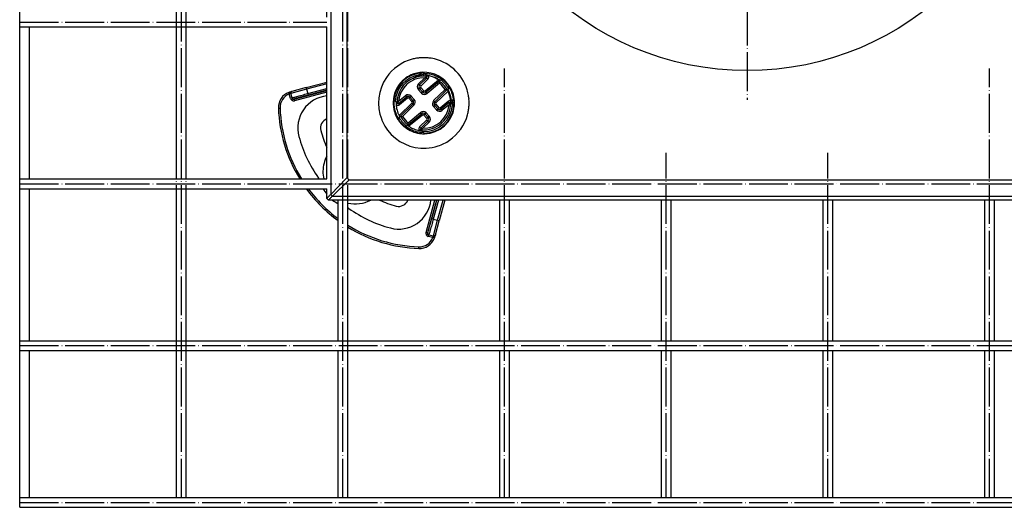
# Model space of a CAD drawing. Units: millimetres. Extents: x -640 to 190, y -167 to 922.
# Drawn here: x -455 to -150, y -82 to 69 of the extents above; entities that cross this region are included whole.
import ezdxf

# ---------------------------------------------------------------- set-up
doc = ezdxf.new("R2010")
doc.units = ezdxf.units.MM
doc.linetypes.add('DOT_CENTER', pattern=[14, 12, -1, 0, -1])
doc.layers.add('1', color=7, linetype='Continuous')

# ---------------------------------------------------------------- blocks, each defined once
blk = doc.blocks.new('Karosseriescheibe_A_5-3__53', base_point=(-361.21, 11.79))
at = {"color": 7, "linetype": 'Continuous'}
for start, end in [(165, 193.2194), (151.4835, 165), (256.7806, 298.5165)]:
    blk.add_arc((-351.21, 21.79), 10, start, end, dxfattribs=at)
blk = doc.blocks.new('Schraubenset__54', base_point=(-361.21, 11.79))
blk.add_blockref('Karosseriescheibe_A_5-3__53', (-361.21, 11.79))
blk = doc.blocks.new('315058558__55', base_point=(-374.48, -1.48))
at = {"color": 7, "linetype": 'Continuous'}
for p, q in [((-360, 48.94), (-366.27, 47.26)), ((-366.27, 47.26), (-371.13, 45.95)), ((-325.74, 6.73), (-324.06, 13)), ((-327.04, 1.9), (-325.74, 6.73))]:
    blk.add_line(p, q, dxfattribs=at)
for centre, radius, start, end in [((-369.98, 41.61), 4.5, 111.2685, 181.9971), ((-358.98, 35.24), 10, 95.8672, 195), ((-330, 43), 44.5, 181.9971, 211.8765), ((-358.98, 35.24), 3, 109.9221, 195), ((-330, 43), 33, 195, 204.62), ((-330, 43), 40, 195, 215.4532), ((-365.84, 17.48), 4, 30.3593, 35.4532), ((-330, 43), 44.5, 216.5487, 233.4513), ((-351.21, 21.79), 11.25, 208.0302, 218.6433), ((-351.21, 21.79), 11.25, 231.3567, 241.9698), ((-330, 43), 33, 245.38, 255), ((-337.76, 14.02), 10, 255, 354.1328), ((-337.76, 14.02), 3, 255, 340.0779), ((-355.52, 7.16), 4, 54.5468, 59.6407), ((-330, 43), 40, 234.5468, 255), ((-330, 43), 44.5, 238.1235, 268.0029), ((-331.39, 3.02), 4.5, 268.0029, 338.7315)]:
    blk.add_arc(centre, radius, start, end, dxfattribs=at)
blk = doc.blocks.new('301028557__56', base_point=(-374.98, -1.98))
at = {"color": 7, "linetype": 'Continuous'}
for p, q in [((-366.4, 47.74), (-360, 49.46)), ((-360, 48.94), (-366.27, 47.26)), ((-371.79, 46.27), (-371.61, 45.8)), ((-371.38, 45.89), (-371.61, 45.8)), ((-371.23, 44.38), (-371.61, 45.8)), ((-371.13, 45.95), (-371.38, 45.89)), ((-371.27, 46.44), (-370.78, 46.57)), ((-366.27, 47.26), (-371.13, 45.95)), ((-370.72, 44.56), (-371.13, 45.95)), ((-366.4, 47.74), (-370.78, 46.57)), ((-370.13, 44.16), (-360, 46.88)), ((-360, 46.36), (-370, 43.68)), ((-366.4, 47.74), (-366.27, 47.26)), ((-366.27, 47.26), (-365.91, 45.93)), ((-365.91, 45.93), (-360, 47.51)), ((-365.91, 45.93), (-365.78, 45.44)), ((-360, 46.99), (-365.78, 45.44)), ((-370.72, 44.56), (-371.23, 44.38)), ((-370.51, 44.21), (-370.76, 43.78)), ((-370.39, 44.16), (-370.51, 44.21)), ((-370.13, 44.16), (-370.39, 44.16)), ((-370.08, 44.22), (-370.13, 44.16)), ((-370.13, 44.16), (-370, 43.68)), ((-374.97, 41.43), (-374.47, 41.45)), ((-329.32, 3), (-326.64, 13)), ((-326.12, 13), (-328.84, 2.87)), ((-327.56, 7.22), (-326.01, 13)), ((-325.49, 13), (-327.07, 7.09)), ((-325.74, 6.73), (-324.06, 13)), ((-323.54, 13), (-325.26, 6.6)), ((-327.07, 7.09), (-327.56, 7.22)), ((-327.07, 7.09), (-325.74, 6.73)), ((-327.04, 1.9), (-325.74, 6.73)), ((-326.42, 2.26), (-325.26, 6.6)), ((-325.26, 6.6), (-325.74, 6.73)), ((-329.32, 3), (-328.84, 2.87)), ((-328.79, 2.49), (-329.22, 2.24)), ((-328.84, 2.87), (-328.79, 2.9)), ((-328.62, 1.77), (-328.49, 2.25)), ((-327.2, 1.39), (-328.62, 1.77)), ((-328.49, 2.25), (-327.04, 1.9)), ((-327.2, 1.39), (-327.11, 1.62)), ((-326.73, 1.21), (-327.2, 1.39)), ((-327.11, 1.62), (-327.04, 1.9)), ((-326.42, 2.26), (-326.56, 1.73)), ((-331.57, -1.97), (-331.55, -1.47))]:
    blk.add_line(p, q, dxfattribs=at)
for centre, radius, start, end in [((-330, 43), 14, 99.4204, 105), ((-330, 43), 14, 94.4884, 99.4204), ((-330, 43), 14, 90, 94.4884), ((-330, 43), 14, 85.5116, 90), ((-330, 43), 14, 80.5796, 85.5116), ((-330, 43), 14, 16.7882, 80.5796), ((-330, 43), 13.99, 145.5648, 201.2772), ((-369.98, 41.61), 5, 111.2685, 181.9971), ((-369.98, 41.61), 4.5, 111.2685, 181.9971), ((-369.98, 41.61), 5, 105, 111.2685), ((-370.65, 46.08), 0.5, 105, 195), ((-370.26, 44.64), 1, 194.9959, 240.0004), ((-370.26, 44.64), 1, 240.0004, 285.0047), ((-370.27, 44.65), 0.462, 190.7472, 293.9292), ((-370.24, 44.61), 0.482, 185.8681, 235.5586), ((-358.98, 35.24), 10, 95.8672, 195), ((-329.94, 42.56), 14.02, 6.6548, 11.2419), ((-316.49, 44.29), 0.489, 336.4814, 347.2904), ((-330, 43), 14, 355.5116, 1.2968), ((-330, 43), 45, 181.9971, 211.4814), ((-330, 43), 44.5, 181.9971, 211.8765), ((-330, 43), 14, 345, 350.5796), ((-330, 43), 14, 350.5796, 355.5116), ((-330, 43), 13.99, 216.8342, 273.1658), ((-330, 43), 40, 195, 215.4532), ((-330, 43), 13.99, 288.3572, 304.4352), ((-365.84, 17.48), 4, 30.3593, 35.4532), ((-330, 43), 45, 216.0782, 233.9218), ((-330, 43), 44.5, 216.5487, 233.4513), ((-351.21, 21.79), 11.25, 208.0302, 218.6433), ((-351.21, 21.79), 11.25, 231.3567, 241.9698), ((-337.76, 14.02), 10, 255, 354.1328), ((-355.52, 7.16), 4, 54.5468, 59.6407), ((-330, 43), 40, 234.5468, 255), ((-330, 43), 44.5, 238.1235, 268.0029), ((-330, 43), 45, 238.5186, 268.0029), ((-331.39, 3.02), 5, 268.0029, 338.7315), ((-331.39, 3.02), 4.5, 268.0029, 338.7315), ((-328.36, 2.74), 1, 164.993, 210.0033), ((-328.36, 2.74), 1, 209.9982, 255.0069), ((-328.36, 2.74), 0.5, 164.9755, 209.9962), ((-328.34, 2.71), 0.48, 157.6622, 252.9208), ((-328.36, 2.74), 0.5, 210.0054, 255.0229), ((-326.91, 2.39), 0.5, 255, 345), ((-331.39, 3.02), 5, 338.7315, 345)]:
    blk.add_arc(centre, radius, start, end, dxfattribs=at)
for points, knots in [([(-371.27, 46.44), (-371.32, 46.38), (-371.46, 46.22), (-371.41, 46.02), (-371.38, 45.89)], [0, 0, 0, 0, 0.227229, 0.5879693, 0.5879693, 0.5879693, 0.5879693]), ([(-370.72, 44.56), (-370.69, 44.57), (-370.57, 44.62), (-370.31, 44.7), (-369.86, 44.84), (-369.24, 45.01), (-368.5, 45.22), (-367.66, 45.45), (-366.79, 45.69), (-366.2, 45.85), (-365.91, 45.93)], [0, 0, 0, 0, 0.094539, 0.376969, 0.846816, 1.496182, 2.290787, 3.178171, 4.099489, 5.00083, 5.00083, 5.00083, 5.00083]), ([(-365.78, 45.44), (-366.04, 45.37), (-366.57, 45.23), (-367.36, 45.02), (-368.11, 44.81), (-368.78, 44.62), (-369.33, 44.46), (-369.7, 44.35), (-369.91, 44.28), (-370.01, 44.25), (-370.06, 44.23), (-370.08, 44.22), (-370.08, 44.22)], [0, 0, 0, 0, 0.811207, 1.640395, 2.439047, 3.154204, 3.738658, 4.161564, 4.308252, 4.412355, 4.461025, 4.467978, 4.467978, 4.467978, 4.467978]), ([(-328.84, 2.87), (-328.82, 2.88), (-328.78, 2.9), (-328.76, 2.98), (-328.72, 3.08), (-328.65, 3.3), (-328.54, 3.67), (-328.38, 4.22), (-328.19, 4.89), (-327.98, 5.64), (-327.77, 6.43), (-327.63, 6.96), (-327.56, 7.22)], [0, 0, 0, 0, 0.059514, 0.138675, 0.242778, 0.389466, 0.812372, 1.396826, 2.111983, 2.910635, 3.739823, 4.55103, 4.55103, 4.55103, 4.55103]), ([(-327.07, 7.09), (-327.15, 6.8), (-327.31, 6.21), (-327.55, 5.34), (-327.78, 4.5), (-327.99, 3.76), (-328.16, 3.14), (-328.31, 2.7), (-328.37, 2.4), (-328.46, 2.29), (-328.49, 2.25)], [0, 0, 0, 0, 0.901341, 1.822659, 2.710043, 3.504648, 4.154013, 4.623861, 4.907107, 5.04484, 5.04484, 5.04484, 5.04484]), ([(-326.56, 1.73), (-326.62, 1.68), (-326.78, 1.54), (-326.98, 1.59), (-327.11, 1.62)], [0, 0, 0, 0, 0.227229, 0.5879693, 0.5879693, 0.5879693, 0.5879693])]:
    blk.add_open_spline(points, degree=3, knots=knots, dxfattribs=at)
blk = doc.blocks.new('388888558__57', base_point=(-374.98, -1.98))
for name, p in [('301028557__56', (-374.98, -1.98)), ('315058558__55', (-374.48, -1.48))]:
    blk.add_blockref(name, p)
blk = doc.blocks.new('309058639_1__58', base_point=(-338.38, 33.83))
at = {"color": 7, "linetype": 'Continuous'}
for points, knots in [([(-329.92, 52.17), (-329.67, 52.17), (-329.18, 52.15), (-328.45, 52.05), (-327.74, 51.9), (-327.04, 51.69), (-326.36, 51.43), (-325.7, 51.11), (-325.06, 50.74), (-324.66, 50.46), (-324.46, 50.31)], [0, 0, 0, 0, 0.735822, 1.46902, 2.197124, 2.923631, 3.655441, 4.39065, 5.126914, 5.861868, 5.861868, 5.861868, 5.861868]), ([(-324.94, 49.92), (-325.33, 50.17), (-325.97, 50.6), (-327.09, 51.08), (-328.17, 51.41), (-328.98, 51.5), (-329.35, 51.55)], [0, 0, 0, 0, 1.386565, 2.317222, 3.633279, 4.760942, 4.760942, 4.760942, 4.760942]), ([(-321.49, 44.01), (-321.51, 44.16), (-321.55, 44.47), (-321.7, 45.2), (-322, 46.18), (-322.39, 46.93), (-322.59, 47.31)], [0, 0, 0, 0, 0.462506, 0.947266, 2.227586, 3.503378, 3.503378, 3.503378, 3.503378]), ([(-322.15, 47.74), (-322.06, 47.6), (-321.9, 47.31), (-321.67, 46.86), (-321.48, 46.4), (-321.3, 45.94), (-321.16, 45.46), (-321.04, 44.98), (-320.94, 44.49), (-320.9, 44.16), (-320.88, 44)], [0, 0, 0, 0, 0.501322, 1.002168, 1.501796, 1.999472, 2.494401, 2.988466, 3.485254, 3.984256, 3.984256, 3.984256, 3.984256]), ([(-338.23, 38.94), (-338.25, 38.98), (-338.29, 39.06), (-338.35, 39.14), (-338.38, 39.17)], [0, 0, 0, 0, 0.1412053, 0.2784958, 0.2784958, 0.2784958, 0.2784958]), ([(-337.85, 38.26), (-337.87, 38.28), (-337.9, 38.34), (-337.95, 38.42), (-338, 38.51), (-338.05, 38.59), (-338.09, 38.68), (-338.14, 38.77), (-338.18, 38.85), (-338.21, 38.91), (-338.23, 38.94)], [0, 0, 0, 0, 0.0978407, 0.1956862, 0.293531, 0.3913695, 0.4891961, 0.5870053, 0.6847916, 0.7825493, 0.7825493, 0.7825493, 0.7825493]), ([(-337.65, 39.14), (-337.62, 39.07), (-337.54, 38.92), (-337.46, 38.77), (-337.41, 38.69)], [0, 0, 0, 0, 0.2332661, 0.5141267, 0.5141267, 0.5141267, 0.5141267]), ([(-330.08, 33.83), (-330.33, 33.83), (-330.82, 33.85), (-331.55, 33.95), (-332.26, 34.1), (-332.96, 34.31), (-333.64, 34.57), (-334.3, 34.89), (-334.94, 35.26), (-335.34, 35.54), (-335.54, 35.69)], [0, 0, 0, 0, 0.735822, 1.46902, 2.197124, 2.923631, 3.655441, 4.39065, 5.126914, 5.861868, 5.861868, 5.861868, 5.861868]), ([(-335.06, 36.08), (-334.8, 35.9), (-334.17, 35.47), (-332.95, 34.9), (-331.83, 34.6), (-331.02, 34.49), (-330.77, 34.46), (-330.65, 34.45)], [0, 0, 0, 0, 0.941047, 2.304989, 4.014094, 4.393907, 4.760221, 4.760221, 4.760221, 4.760221])]:
    blk.add_open_spline(points, degree=3, knots=knots, dxfattribs=at)
blk = doc.blocks.new('309058639__59', base_point=(-339.18, 33.83))
at = {"color": 7, "linetype": 'Continuous'}
for centre, radius, start, end in [((-320.49, 44.12), 1, 186.7438, 270.7451), ((-316.49, 44.29), 0.489, 336.4814, 347.2904)]:
    blk.add_arc(centre, radius, start, end, dxfattribs=at)
for points, knots in [([(-329.92, 52.17), (-329.67, 52.17), (-329.18, 52.15), (-328.45, 52.05), (-327.74, 51.9), (-327.04, 51.69), (-326.36, 51.43), (-325.7, 51.11), (-325.06, 50.74), (-324.66, 50.46), (-324.46, 50.31)], [0, 0, 0, 0, 0.735822, 1.46902, 2.197124, 2.923631, 3.655441, 4.39065, 5.126914, 5.861868, 5.861868, 5.861868, 5.861868]), ([(-324.94, 49.92), (-325.33, 50.17), (-325.97, 50.6), (-327.09, 51.08), (-328.17, 51.41), (-328.98, 51.5), (-329.35, 51.55)], [0, 0, 0, 0, 1.386565, 2.317222, 3.633279, 4.760942, 4.760942, 4.760942, 4.760942]), ([(-321.49, 44.01), (-321.51, 44.16), (-321.55, 44.47), (-321.7, 45.2), (-322, 46.18), (-322.39, 46.93), (-322.59, 47.31)], [0, 0, 0, 0, 0.462506, 0.947266, 2.227586, 3.503378, 3.503378, 3.503378, 3.503378]), ([(-322.15, 47.74), (-322.06, 47.6), (-321.9, 47.31), (-321.67, 46.86), (-321.48, 46.4), (-321.3, 45.94), (-321.16, 45.46), (-321.04, 44.98), (-320.94, 44.49), (-320.9, 44.16), (-320.88, 44)], [0, 0, 0, 0, 0.501322, 1.002168, 1.501796, 1.999472, 2.494401, 2.988466, 3.485254, 3.984256, 3.984256, 3.984256, 3.984256]), ([(-338.38, 39.17), (-338.45, 39.36), (-338.58, 39.74), (-338.78, 40.31), (-338.93, 40.89), (-339.05, 41.48), (-339.13, 42.08), (-339.17, 42.68), (-339.18, 43.28), (-339.15, 43.68), (-339.13, 43.88)], [0, 0, 0, 0, 0.599174, 1.200205, 1.803127, 2.407191, 3.011089, 3.613518, 4.213182, 4.808939, 4.808939, 4.808939, 4.808939]), ([(-338.57, 43.25), (-338.56, 42.75), (-338.53, 41.61), (-338.19, 40.37), (-337.84, 39.52), (-337.72, 39.27), (-337.65, 39.14)], [0, 0, 0, 0, 1.484655, 3.413973, 3.827705, 4.245173, 4.245173, 4.245173, 4.245173]), ([(-321.49, 44.01), (-321.47, 44), (-321.42, 43.99), (-321.3, 43.99), (-321.11, 43.99), (-320.96, 44), (-320.88, 44)], [0, 0, 0, 0, 0.0425526, 0.1617729, 0.3728504, 0.6086582, 0.6086582, 0.6086582, 0.6086582]), ([(-320.88, 44), (-320.83, 44), (-320.72, 44.01), (-320.61, 44.02), (-320.56, 44.02)], [0, 0, 0, 0, 0.1658775, 0.326645, 0.326645, 0.326645, 0.326645]), ([(-320.88, 44), (-320.85, 43.86), (-320.79, 43.6), (-320.6, 43.41), (-320.51, 43.31)], [0, 0, 0, 0, 0.4113032, 0.797084, 0.797084, 0.797084, 0.797084]), ([(-338.23, 38.94), (-338.25, 38.98), (-338.29, 39.06), (-338.35, 39.14), (-338.38, 39.17)], [0, 0, 0, 0, 0.1412053, 0.2784958, 0.2784958, 0.2784958, 0.2784958]), ([(-337.85, 38.26), (-337.87, 38.28), (-337.9, 38.34), (-337.95, 38.42), (-338, 38.51), (-338.05, 38.59), (-338.09, 38.68), (-338.14, 38.77), (-338.18, 38.85), (-338.21, 38.91), (-338.23, 38.94)], [0, 0, 0, 0, 0.0978407, 0.1956862, 0.293531, 0.3913695, 0.4891961, 0.5870053, 0.6847916, 0.7825493, 0.7825493, 0.7825493, 0.7825493]), ([(-337.65, 39.14), (-337.62, 39.07), (-337.54, 38.92), (-337.46, 38.77), (-337.41, 38.69)], [0, 0, 0, 0, 0.2332661, 0.5141267, 0.5141267, 0.5141267, 0.5141267]), ([(-330.08, 33.83), (-330.33, 33.83), (-330.82, 33.85), (-331.55, 33.95), (-332.26, 34.1), (-332.96, 34.31), (-333.64, 34.57), (-334.3, 34.89), (-334.94, 35.26), (-335.34, 35.54), (-335.54, 35.69)], [0, 0, 0, 0, 0.735822, 1.46902, 2.197124, 2.923631, 3.655441, 4.39065, 5.126914, 5.861868, 5.861868, 5.861868, 5.861868]), ([(-335.06, 36.08), (-334.8, 35.9), (-334.17, 35.47), (-332.95, 34.9), (-331.83, 34.6), (-331.02, 34.49), (-330.77, 34.46), (-330.65, 34.45)], [0, 0, 0, 0, 0.941047, 2.304989, 4.014094, 4.393907, 4.760221, 4.760221, 4.760221, 4.760221])]:
    blk.add_open_spline(points, degree=3, knots=knots, dxfattribs=at)
blk = doc.blocks.new('515051985__60', base_point=(-339.5, 33.5))
at = {"color": 7, "linetype": 'Continuous'}
for centre, radius, start, end in [((-330, 43), 9.5, 92.0619, 114.2517), ((-330, 43), 9.5, 31.6087, 92.0619), ((-329.99, 43.02), 9.51, 129.3924, 172.8829), ((-329.99, 42.97), 9.51, 0.9558, 31.8147), ((-330, 43), 9.5, 172.7403, 211.6087), ((-330, 43), 9.5, 352.7403, 360), ((-329.9, 44.43), 9.51, 351.3783, 352.1368), ((-330, 43), 9.5, 271.2597, 352.7403), ((-330, 43), 9.5, 211.6087, 232.3913), ((-330, 43), 9.5, 261.8421, 269.2289)]:
    blk.add_arc(centre, radius, start, end, dxfattribs=at)
blk = doc.blocks.new('309018556__61', base_point=(-339.5, 33.5))
at = {"color": 7, "linetype": 'Continuous'}
for p, q in [((-333.38, 50.6), (-330.34, 52.49)), ((-329.81, 52.06), (-330.21, 52.5)), ((-329.81, 52.06), (-329.63, 51.87)), ((-329.63, 51.87), (-329.1, 51.26)), ((-331.64, 48.92), (-329.72, 50.81)), ((-331.64, 48.92), (-331.29, 48.57)), ((-331.29, 48.57), (-329.04, 50.77)), ((-328.69, 50.42), (-330.94, 48.21)), ((-329.6, 46.72), (-325.46, 50.13)), ((-325.15, 49.75), (-329.28, 46.34)), ((-329.04, 50.77), (-328.69, 50.42)), ((-329.03, 51.19), (-328.71, 51.47)), ((-325.13, 49.11), (-328.97, 45.95)), ((-324.71, 50.11), (-325.15, 49.75)), ((-324.33, 50.42), (-324.71, 50.11)), ((-324.2, 50.53), (-324.33, 50.42)), ((-331.7, 47.12), (-331.32, 47.46)), ((-330.76, 46.08), (-331.7, 47.12)), ((-331.32, 47.46), (-330.95, 47.79)), ((-330.39, 46.42), (-331.32, 47.46)), ((-331.29, 48.57), (-330.94, 48.21)), ((-330.95, 47.79), (-330.02, 46.75)), ((-330.76, 46.08), (-330.39, 46.42)), ((-330.39, 46.42), (-330.02, 46.75)), ((-329.28, 46.34), (-329.6, 46.72)), ((-328.97, 45.95), (-329.28, 46.34)), ((-326.96, 43.72), (-323.41, 47.2)), ((-326.61, 43.36), (-322.78, 47.12)), ((-322.52, 46.68), (-326.26, 43.01)), ((-322.78, 47.12), (-322.37, 47.52)), ((-322.78, 47.12), (-322.73, 47.03)), ((-322.73, 47.03), (-322.52, 46.68)), ((-322.37, 47.52), (-322.03, 47.86)), ((-322.03, 47.86), (-321.91, 47.98)), ((-339.42, 44.2), (-339.28, 44.04)), ((-339.28, 44.04), (-338.85, 43.56)), ((-338.85, 43.56), (-338.31, 42.97)), ((-338.27, 42.92), (-338.56, 42.61)), ((-337.83, 42.86), (-335.4, 44.86)), ((-337.83, 42.86), (-337.51, 42.47)), ((-337.79, 43.54), (-335.72, 45.25)), ((-337.65, 39.14), (-333.74, 42.99)), ((-335.08, 44.48), (-337.51, 42.47)), ((-335.4, 44.86), (-335.72, 45.25)), ((-335.4, 44.86), (-335.08, 44.48)), ((-334.3, 44.78), (-334.67, 44.45)), ((-333.73, 43.41), (-334.67, 44.45)), ((-334.3, 44.78), (-333.93, 45.12)), ((-334.3, 44.78), (-333.36, 43.74)), ((-333.93, 45.12), (-332.99, 44.08)), ((-333.39, 42.64), (-333.74, 42.99)), ((-333.36, 43.74), (-333.73, 43.41)), ((-333.36, 43.74), (-332.99, 44.08)), ((-326.96, 43.72), (-326.61, 43.36)), ((-326.61, 43.36), (-326.26, 43.01)), ((-324.92, 41.52), (-322.49, 43.53)), ((-322.17, 43.14), (-324.6, 41.14)), ((-322.17, 43.14), (-322.49, 43.53)), ((-321.75, 43.11), (-321.66, 43.19)), ((-321.71, 43.66), (-321.66, 43.19)), ((-321.43, 42.75), (-321.69, 43.03)), ((-321.66, 43.19), (-321.43, 42.75)), ((-321.15, 42.44), (-321.43, 42.75)), ((-333.39, 42.64), (-337.22, 38.88)), ((-333.04, 42.28), (-336.59, 38.8)), ((-334.87, 36.89), (-331.03, 40.05)), ((-334.85, 36.25), (-330.72, 39.66)), ((-333.39, 42.64), (-333.04, 42.28)), ((-330.72, 39.66), (-331.03, 40.05)), ((-330.72, 39.66), (-330.4, 39.28)), ((-329.61, 39.58), (-329.24, 39.92)), ((-329.24, 39.92), (-328.3, 38.88)), ((-327.01, 41.92), (-326.64, 42.26)), ((-326.07, 40.88), (-327.01, 41.92)), ((-326.64, 42.26), (-326.27, 42.59)), ((-325.7, 41.22), (-326.64, 42.26)), ((-326.27, 42.59), (-325.33, 41.55)), ((-326.07, 40.88), (-325.7, 41.22)), ((-325.7, 41.22), (-325.33, 41.55)), ((-324.6, 41.14), (-324.92, 41.52)), ((-324.28, 40.75), (-324.6, 41.14)), ((-322.21, 42.46), (-324.28, 40.75)), ((-320.72, 41.96), (-321.15, 42.44)), ((-320.58, 41.8), (-320.72, 41.96)), ((-337.97, 38.14), (-338.09, 38.02)), ((-337.63, 38.48), (-337.97, 38.14)), ((-337.22, 38.88), (-337.63, 38.48)), ((-330.4, 39.28), (-334.63, 35.79)), ((-331.31, 35.58), (-329.06, 37.79)), ((-328.71, 37.43), (-330.96, 35.23)), ((-328.36, 37.08), (-330.28, 35.19)), ((-329.61, 39.58), (-329.98, 39.25)), ((-329.05, 38.21), (-329.98, 39.25)), ((-329.61, 39.58), (-328.68, 38.54)), ((-328.71, 37.43), (-329.06, 37.79)), ((-328.68, 38.54), (-329.05, 38.21)), ((-328.71, 37.43), (-328.36, 37.08)), ((-328.68, 38.54), (-328.3, 38.88)), ((-335.8, 35.47), (-335.67, 35.58)), ((-335.67, 35.58), (-335.29, 35.89)), ((-335.29, 35.89), (-334.85, 36.25)), ((-330.96, 35.23), (-331.31, 35.58)), ((-330.97, 34.81), (-331.29, 34.53)), ((-330.37, 34.14), (-330.9, 34.74)), ((-329.93, 33.66), (-330.37, 34.14)), ((-329.79, 33.5), (-329.93, 33.66))]:
    blk.add_line(p, q, dxfattribs=at)
for centre, radius, start, end in [((-330, 43), 9.34, 93.8318, 173.5971), ((-330, 43), 9.5, 92.0619, 114.2517), ((-326.58, 37.93), 14.38, 104.2721, 118.2265), ((-330, 43), 9.5, 31.6087, 92.0619), ((-329.89, 42.29), 9.58, 88.4521, 91.4073), ((-329.99, 43.02), 9.51, 129.3924, 172.8829), ((-330, 43), 8.87, 100.2445, 176.3704), ((-330, 43.01), 8.32, 114.029, 180.2741), ((-330, 43), 7.81, 87.964, 176.036), ((-330.02, 43), 8.32, 90.4477, 113.8765), ((-330.73, 47.99), 1.3, 134.5, 222), ((-330, 43), 8.31, 83.7627, 90.5634), ((-329.25, 50.99), 0.3, 314.5, 42), ((-329.25, 50.99), 0.8, 314.5, 35.9047), ((-331.24, 41.71), 10.21, 55.5438, 67.3727), ((-330, 43), 8.31, 29.7271, 54.2729), ((-330, 43), 7.81, 32.5355, 51.4645), ((-330, 43), 8.87, 30.6693, 53.3307), ((-330, 43), 9.34, 31.3824, 52.6176), ((-330.73, 47.99), 0.8, 134.5, 222), ((-330.73, 47.99), 0.3, 134.5, 222), ((-329.79, 46.95), 1.3, 222, 309.5), ((-329.79, 46.95), 0.8, 222, 309.5), ((-329.79, 46.95), 0.3, 222, 309.5), ((-330.38, 42.95), 8.7, 7.6107, 25.3587), ((-329.99, 42.97), 9.51, 0.9558, 31.8147), ((-330, 43), 9.5, 172.7403, 211.6087), ((-338.02, 43.08), 0.294, 214.7205, 311.0391), ((-334.89, 44.25), 1.3, 42, 129.5), ((-334.89, 44.25), 0.8, 42, 129.5), ((-334.89, 44.25), 0.3, 42, 129.5), ((-333.95, 43.21), 0.3, 314.5, 42), ((-333.95, 43.21), 0.8, 314.5, 42), ((-333.95, 43.21), 1.3, 314.5, 42), ((-330, 43), 8.31, 263.7627, 0.2373), ((-326.05, 42.79), 1.3, 134.5, 222), ((-326.05, 42.79), 0.8, 134.5, 222), ((-326.05, 42.79), 0.3, 134.5, 222), ((-321.98, 42.92), 0.791, 70.4132, 129.8639), ((-321.98, 42.92), 0.293, 40.6559, 130.8441), ((-330, 43), 8.31, 5.9887, 7.6196), ((-330.39, 42.96), 8.7, 4.6394, 5.9887), ((-330, 43), 9.5, 352.7403, 360), ((-329.9, 44.43), 9.51, 351.3783, 352.1368), ((-338.02, 43.08), 0.792, 227.6203, 309.9743), ((-330.21, 39.05), 1.3, 42, 129.5), ((-330.21, 39.05), 0.8, 42, 129.5), ((-330, 43), 8.87, 267.6296, 356.3704), ((-330, 43), 7.81, 267.964, 356.036), ((-330, 43), 9.34, 270.4029, 353.5971), ((-330, 43), 9.5, 271.2597, 352.7403), ((-325.11, 41.75), 1.3, 222, 309.5), ((-325.11, 41.75), 0.8, 222, 309.5), ((-325.11, 41.75), 0.3, 222, 309.5), ((-330, 43), 9.5, 211.6087, 232.3913), ((-330, 43), 9.34, 211.3824, 232.6176), ((-330, 43), 8.87, 210.6693, 233.3307), ((-330, 43), 8.31, 209.7271, 234.2729), ((-330, 43), 7.81, 212.5355, 231.4645), ((-330.21, 39.05), 0.3, 42, 129.5), ((-329.27, 38.01), 0.3, 314.5, 42), ((-329.27, 38.01), 0.8, 314.5, 42), ((-329.27, 38.01), 1.3, 314.5, 42), ((-330.75, 35.01), 0.8, 134.5, 215.8981), ((-330, 43), 9.5, 261.8421, 269.2289), ((-330.75, 35.01), 0.3, 134.5, 222)]:
    blk.add_arc(centre, radius, start, end, dxfattribs=at)
for points, knots in [([(-329.81, 52.06), (-329.84, 52.04), (-329.9, 52.01), (-329.97, 51.96), (-330.05, 51.91), (-330.1, 51.88), (-330.13, 51.87)], [0, 0, 0, 0, 0.1100638, 0.183835, 0.2759154, 0.3682253, 0.3682253, 0.3682253, 0.3682253]), ([(-330.13, 51.87), (-330.12, 51.81), (-330.12, 51.7), (-330.11, 51.52), (-330.09, 51.39), (-330.08, 51.32), (-330.08, 51.31)], [0, 0, 0, 0, 0.1746493, 0.3367307, 0.5294275, 0.5569556, 0.5569556, 0.5569556, 0.5569556]), ([(-329.72, 50.81), (-329.64, 50.84), (-329.49, 50.9), (-329.33, 50.96), (-329.25, 50.99)], [0, 0, 0, 0, 0.2556615, 0.5029909, 0.5029909, 0.5029909, 0.5029909]), ([(-329.25, 50.99), (-329.21, 51), (-329.14, 51.04), (-329.07, 51.12), (-329.04, 51.17), (-329.03, 51.19), (-329.03, 51.19)], [0, 0, 0, 0, 0.1236639, 0.2558386, 0.2997358, 0.3060068, 0.3060068, 0.3060068, 0.3060068]), ([(-329.04, 50.77), (-329.05, 50.78), (-329.06, 50.8), (-329.1, 50.83), (-329.17, 50.9), (-329.22, 50.95), (-329.25, 50.99)], [0, 0, 0, 0, 0.009879, 0.0790319, 0.1536086, 0.3000289, 0.3000289, 0.3000289, 0.3000289]), ([(-329.1, 51.26), (-329.12, 51.3), (-329.16, 51.38), (-329.12, 51.46), (-329.1, 51.5)], [0, 0, 0, 0, 0.1207371, 0.2511344, 0.2511344, 0.2511344, 0.2511344]), ([(-325.46, 50.13), (-325.42, 50.1), (-325.34, 50.03), (-325.25, 49.91), (-325.19, 49.81), (-325.16, 49.76), (-325.15, 49.75)], [0, 0, 0, 0, 0.1703671, 0.3210012, 0.4454241, 0.5027676, 0.5027676, 0.5027676, 0.5027676]), ([(-325.13, 49.11), (-325.13, 49.18), (-325.14, 49.33), (-325.14, 49.5), (-325.14, 49.64), (-325.15, 49.71), (-325.15, 49.75)], [0, 0, 0, 0, 0.2209534, 0.4228854, 0.5300328, 0.6371803, 0.6371803, 0.6371803, 0.6371803]), ([(-323.41, 47.2), (-323.34, 47.19), (-323.2, 47.18), (-323.03, 47.15), (-322.89, 47.14), (-322.82, 47.13), (-322.78, 47.12)], [0, 0, 0, 0, 0.2209534, 0.4228854, 0.5300328, 0.6371803, 0.6371803, 0.6371803, 0.6371803]), ([(-338.31, 42.97), (-338.3, 42.95), (-338.26, 42.91), (-338.18, 42.94), (-338.08, 42.98), (-338.04, 43.05), (-338.02, 43.08)], [0, 0, 0, 0, 0.0642983, 0.136859, 0.2511004, 0.3655443, 0.3655443, 0.3655443, 0.3655443]), ([(-338.02, 43.08), (-337.98, 43.16), (-337.91, 43.31), (-337.83, 43.46), (-337.79, 43.54)], [0, 0, 0, 0, 0.2536584, 0.5112433, 0.5112433, 0.5112433, 0.5112433]), ([(-338.02, 43.08), (-338, 43.05), (-337.96, 43.01), (-337.9, 42.94), (-337.86, 42.9), (-337.83, 42.86), (-337.83, 42.86)], [0, 0, 0, 0, 0.1128395, 0.1605099, 0.2748174, 0.2911471, 0.2911471, 0.2911471, 0.2911471]), ([(-322.21, 42.46), (-322.17, 42.54), (-322.09, 42.69), (-322.02, 42.84), (-321.98, 42.92)], [0, 0, 0, 0, 0.2566893, 0.5112431, 0.5112431, 0.5112431, 0.5112431]), ([(-321.98, 42.92), (-322, 42.95), (-322.04, 42.99), (-322.1, 43.06), (-322.14, 43.1), (-322.17, 43.14), (-322.17, 43.14)], [0, 0, 0, 0, 0.1128395, 0.1605099, 0.2748174, 0.2911471, 0.2911471, 0.2911471, 0.2911471]), ([(-321.69, 43.03), (-321.71, 43.06), (-321.74, 43.11), (-321.84, 43.07), (-321.92, 43.02), (-321.96, 42.95), (-321.98, 42.92)], [0, 0, 0, 0, 0.0899143, 0.157878, 0.2696019, 0.3844121, 0.3844121, 0.3844121, 0.3844121]), ([(-321.15, 42.44), (-321.15, 42.52), (-321.14, 42.67), (-321.13, 42.9), (-321.13, 43.13), (-321.14, 43.28), (-321.14, 43.36)], [0, 0, 0, 0, 0.2297505, 0.4602419, 0.6913997, 0.9231477, 0.9231477, 0.9231477, 0.9231477]), ([(-320.72, 41.96), (-320.71, 42.06), (-320.69, 42.25), (-320.67, 42.55), (-320.66, 42.84), (-320.66, 43.04), (-320.66, 43.14)], [0, 0, 0, 0, 0.293654, 0.588661, 0.884883, 1.182176, 1.182176, 1.182176, 1.182176]), ([(-320.72, 41.96), (-320.71, 42.06), (-320.69, 42.25), (-320.67, 42.55), (-320.66, 42.84), (-320.66, 43.04), (-320.66, 43.14)], [0, 0, 0, 0, 0.293654, 0.588661, 0.884883, 1.182176, 1.182176, 1.182176, 1.182176]), ([(-337.22, 38.88), (-337.18, 38.87), (-337.11, 38.86), (-336.97, 38.85), (-336.8, 38.82), (-336.66, 38.81), (-336.59, 38.8)], [0, 0, 0, 0, 0.1071474, 0.2142948, 0.4162256, 0.6371803, 0.6371803, 0.6371803, 0.6371803]), ([(-334.85, 36.25), (-334.85, 36.29), (-334.86, 36.36), (-334.86, 36.5), (-334.86, 36.67), (-334.87, 36.82), (-334.87, 36.89)], [0, 0, 0, 0, 0.1071474, 0.2142948, 0.4162256, 0.6371803, 0.6371803, 0.6371803, 0.6371803]), ([(-330.75, 35.01), (-330.79, 35), (-330.86, 34.96), (-330.93, 34.88), (-330.96, 34.83), (-330.97, 34.81), (-330.97, 34.81)], [0, 0, 0, 0, 0.1236639, 0.2558386, 0.2997358, 0.3060068, 0.3060068, 0.3060068, 0.3060068]), ([(-330.96, 35.23), (-330.95, 35.22), (-330.94, 35.2), (-330.9, 35.17), (-330.83, 35.1), (-330.78, 35.05), (-330.75, 35.01)], [0, 0, 0, 0, 0.009879, 0.0790319, 0.1536086, 0.3000289, 0.3000289, 0.3000289, 0.3000289]), ([(-330.75, 35.01), (-330.67, 35.04), (-330.51, 35.1), (-330.36, 35.16), (-330.28, 35.19)], [0, 0, 0, 0, 0.2464338, 0.5029909, 0.5029909, 0.5029909, 0.5029909])]:
    blk.add_open_spline(points, degree=3, knots=knots, dxfattribs=at)
for points in [[(-329.03, 51.19), (-329.04, 51.2), (-329.06, 51.23), (-329.09, 51.25), (-329.1, 51.26)], [(-330.97, 34.81), (-330.96, 34.8), (-330.94, 34.77), (-330.91, 34.75), (-330.9, 34.74)]]:
    blk.add_open_spline(points, degree=3, dxfattribs=at)
blk = doc.blocks.new('Niveauregulierung-Set__62', base_point=(-374.98, -1.98))
for name, p in [('388888558__57', (-374.98, -1.98)), ('515051985__60', (-339.5, 33.5)), ('309018556__61', (-339.5, 33.5)), ('309058639__59', (-339.18, 33.83)), ('309058639_1__58', (-338.38, 33.83)), ('Schraubenset__54', (-361.21, 11.79))]:
    blk.add_blockref(name, p)
blk = doc.blocks.new('Nirogitter__63', base_point=(-455, -82))
at = {"color": 7, "linetype": 'Continuous'}
for p, q in [((-455, 68), (-455, 69.5)), ((-455, 66.5), (-455, 68)), ((-455, 66.5), (-360, 66.5)), ((-455, 19.5), (-455, 66.5)), ((-452, 19.5), (-452, 66.5)), ((-406.5, 19.5), (-406.5, 66.5)), ((-403.5, 19.5), (-403.5, 66.5)), ((-455, 19.5), (-360, 19.5)), ((-455, 18), (-455, 19.5)), ((-455, 16.5), (-455, 18)), ((-455, 16.5), (-360, 16.5)), ((-455, -30.5), (-455, 16.5)), ((-452, -30.5), (-452, 16.5)), ((-406.5, -30.5), (-406.5, 16.5)), ((-403.5, -30.5), (-403.5, 16.5)), ((-356.5, -30.5), (-356.5, 13)), ((-353.5, -30.5), (-353.5, 13)), ((-306.5, -30.5), (-306.5, 13)), ((-303.5, -30.5), (-303.5, 13)), ((-256.5, -30.5), (-256.5, 13)), ((-253.5, -30.5), (-253.5, 13)), ((-206.5, -30.5), (-206.5, 13)), ((-203.5, -30.5), (-203.5, 13)), ((-156.5, -30.5), (-156.5, 13)), ((-153.5, -30.5), (-153.5, 13)), ((-455, -30.5), (-5, -30.5)), ((-455, -32), (-455, -30.5)), ((-455, -33.5), (-455, -32)), ((-455, -33.5), (-5, -33.5)), ((-455, -79), (-455, -33.5)), ((-452, -79), (-452, -33.5)), ((-406.5, -79), (-406.5, -33.5)), ((-403.5, -79), (-403.5, -33.5)), ((-356.5, -79), (-356.5, -33.5)), ((-353.5, -79), (-353.5, -33.5)), ((-306.5, -79), (-306.5, -33.5)), ((-303.5, -79), (-303.5, -33.5)), ((-256.5, -79), (-256.5, -33.5)), ((-253.5, -79), (-253.5, -33.5)), ((-206.5, -79), (-206.5, -33.5)), ((-203.5, -79), (-203.5, -33.5)), ((-156.5, -79), (-156.5, -33.5)), ((-153.5, -79), (-153.5, -33.5)), ((-455, -79), (-5, -79)), ((-455, -80.5), (-455, -79)), ((-455, -82), (-455, -80.5)), ((-455, -82), (-5, -82))]:
    blk.add_line(p, q, dxfattribs=at)
at = {"layer": '1', "color": 2, "linetype": 'DOT_CENTER'}
for p, q in [((-455, -79), (-455, 368)), ((-406.5, -79), (-406.5, 365)), ((-355, -79), (-355, 365)), ((-353.5, -79), (-353.5, 365)), ((-405, -79), (-405, 316.5)), ((-403.5, -79), (-403.5, 316.5)), ((-455, 68), (-360, 68)), ((-305, -79), (-305, 53.64)), ((-305, -79), (-305, 53.64)), ((-155, -79), (-155, 53.64)), ((-155, -79), (-155, 53.64)), ((-255, -79), (-255, 27.59)), ((-255, -79), (-255, 27.59)), ((-205, -79), (-205, 27.59)), ((-205, -79), (-205, 27.59)), ((-455, 18), (-5, 18)), ((-455, -32), (-5, -32)), ((-455, -80.5), (-5, -80.5)), ((-455, -80.5), (-5, -80.5)), ((-455, -80.5), (-5, -80.5))]:
    blk.add_line(p, q, dxfattribs=at)
blk = doc.blocks.new('Polymerbeton__64', base_point=(-360, 13))
at = {"color": 7, "linetype": 'Continuous'}
for p, q in [((-360, 272.5), (-359.5, 273)), ((-360, 269.5), (-360, 272.5)), ((-359.5, 273), (-100.5, 273)), ((-358.78, 271.28), (-358.28, 271.78)), ((-358.78, 271.28), (-353.8, 266.09)), ((-358.78, 271.28), (-358.78, 14.72)), ((-101.72, 271.78), (-358.28, 271.78)), ((-358.28, 271.78), (-353.09, 266.8)), ((-106.91, 266.8), (-101.72, 271.78)), ((-106.2, 266.09), (-101.22, 271.28)), ((-101.72, 271.78), (-101.22, 271.28)), ((-101.22, 14.72), (-101.22, 271.28)), ((-100.5, 273), (-100, 272.5)), ((-100, 269.5), (-100, 272.5)), ((-360, 219.5), (-360, 266.5)), ((-353.8, 266.09), (-353.8, 19.91)), ((-106.91, 266.8), (-353.09, 266.8)), ((-106.2, 19.91), (-106.2, 266.09)), ((-100, 219.5), (-100, 266.5)), ((-360, 169.5), (-360, 216.5)), ((-100, 169.5), (-100, 216.5)), ((-360, 119.5), (-360, 166.5)), ((-100, 119.5), (-100, 166.5)), ((-360, 69.5), (-360, 116.5)), ((-100, 69.5), (-100, 116.5)), ((-360, 19.5), (-360, 66.5)), ((-100, 19.5), (-100, 66.5)), ((-353.8, 19.91), (-358.78, 14.72)), ((-353.09, 19.2), (-358.28, 14.22)), ((-353.09, 19.2), (-106.91, 19.2)), ((-106.91, 19.2), (-101.72, 14.22)), ((-106.2, 19.91), (-101.22, 14.72)), ((-360, 13.51), (-360, 16.5)), ((-100, 13.5), (-100, 16.5)), ((-359.49, 13), (-360, 13.51)), ((-100.51, 13), (-359.49, 13)), ((-358.28, 14.22), (-358.78, 14.72)), ((-358.28, 14.22), (-101.72, 14.22)), ((-101.22, 14.72), (-101.72, 14.22)), ((-100, 13.5), (-100.51, 13))]:
    blk.add_line(p, q, dxfattribs=at)
for centre, radius in [((-330, 243), 14), ((-230, 143), 90), ((-230, 143), 55.35), ((-130, 43), 14)]:
    blk.add_circle(centre, radius, dxfattribs=at)
for centre, radius, start, end in [((-130, 243), 13.99, 108.3572, 124.4352), ((-130, 243), 13.99, 93.1658, 108.3572), ((-130, 243), 13.99, 90, 93.1658), ((-130, 243), 13.99, 36.8342, 90), ((-130.01, 242.99), 14, 124.3877, 164.9525), ((-129.98, 242.96), 14, 25.1555, 37.0033), ((-130, 243), 13.99, 325.5648, 21.2772), ((-130.05, 243.12), 14, 20.735, 24.4444), ((-130, 243), 14, 175.5116, 181.2968), ((-130, 243), 14, 170.5796, 175.5116), ((-130, 243), 14, 165, 170.5796), ((-130, 243), 14, 181.2968, 184.4884), ((-143.51, 241.71), 0.489, 156.4814, 167.2904), ((-130.06, 243.44), 14.02, 186.6548, 191.2419), ((-130, 243), 14, 189.4204, 196.7882), ((-130, 243), 14, 196.7882, 260.5796), ((-130.01, 242.99), 14, 285.0475, 325.6123), ((-130, 243), 14, 260.5796, 265.5116), ((-130, 243), 14, 265.5116, 274.4884), ((-130, 243), 14, 274.4884, 279.4204), ((-130, 243), 14, 279.4204, 285), ((-329.99, 43.01), 14, 105.0475, 145.6123), ((-330, 43), 14, 99.4204, 105), ((-330, 43), 14, 94.4884, 99.4204), ((-330, 43), 14, 90, 94.4884), ((-330, 43), 14, 85.5116, 90), ((-330, 43), 14, 80.5796, 85.5116), ((-330, 43), 14, 16.7882, 80.5796), ((-330, 43), 13.99, 145.5648, 201.2772), ((-330, 43), 14, 9.4204, 16.7882), ((-329.94, 42.56), 14.02, 6.6548, 11.2419), ((-316.49, 44.29), 0.489, 336.4814, 347.2904), ((-330, 43), 14, 1.2968, 4.4884), ((-330, 43), 14, 355.5116, 1.2968), ((-330, 43), 14, 345, 350.5796), ((-330, 43), 14, 350.5796, 355.5116), ((-329.95, 42.88), 14, 200.735, 204.4444), ((-330.02, 43.04), 14, 205.1555, 217.0033), ((-329.99, 43.01), 14, 304.3877, 344.9525), ((-330, 43), 13.99, 216.8342, 273.1658), ((-330, 43), 13.99, 288.3572, 304.4352), ((-330, 43), 13.99, 273.1658, 288.3572)]:
    blk.add_arc(centre, radius, start, end, dxfattribs=at)
for points, knots in [([(-358.78, 271.28), (-358.88, 271.38), (-359.09, 271.58), (-359.39, 271.89), (-359.69, 272.19), (-359.9, 272.4), (-360, 272.5)], [0, 0, 0, 0, 0.430769, 0.861539, 1.292272, 1.723005, 1.723005, 1.723005, 1.723005]), ([(-358.28, 271.78), (-358.38, 271.88), (-358.58, 272.09), (-358.89, 272.39), (-359.19, 272.69), (-359.4, 272.9), (-359.5, 273)], [0, 0, 0, 0, 0.430769, 0.861539, 1.292272, 1.723005, 1.723005, 1.723005, 1.723005]), ([(-100.5, 273), (-100.6, 272.9), (-100.81, 272.69), (-101.11, 272.39), (-101.42, 272.09), (-101.62, 271.88), (-101.72, 271.78)], [0, 0, 0, 0, 0.430733, 0.861466, 1.292235, 1.723005, 1.723005, 1.723005, 1.723005]), ([(-100, 272.5), (-100.1, 272.4), (-100.31, 272.19), (-100.61, 271.89), (-100.91, 271.58), (-101.12, 271.38), (-101.22, 271.28)], [0, 0, 0, 0, 0.430733, 0.861466, 1.292235, 1.723005, 1.723005, 1.723005, 1.723005]), ([(-360, 13.51), (-359.9, 13.61), (-359.69, 13.81), (-359.39, 14.11), (-359.09, 14.42), (-358.88, 14.62), (-358.78, 14.72)], [0, 0, 0, 0, 0.428437, 0.85884, 1.289609, 1.720378, 1.720378, 1.720378, 1.720378]), ([(-359.49, 13), (-359.39, 13.1), (-359.19, 13.31), (-358.89, 13.61), (-358.58, 13.91), (-358.38, 14.12), (-358.28, 14.22)], [0, 0, 0, 0, 0.428437, 0.85884, 1.289609, 1.720378, 1.720378, 1.720378, 1.720378]), ([(-101.72, 14.22), (-101.62, 14.12), (-101.42, 13.91), (-101.11, 13.61), (-100.81, 13.31), (-100.61, 13.1), (-100.51, 13)], [0, 0, 0, 0, 0.430769, 0.861539, 1.291942, 1.720378, 1.720378, 1.720378, 1.720378]), ([(-101.22, 14.72), (-101.12, 14.62), (-100.91, 14.42), (-100.61, 14.11), (-100.31, 13.81), (-100.1, 13.6), (-100, 13.5)], [0, 0, 0, 0, 0.430769, 0.861539, 1.292272, 1.723005, 1.723005, 1.723005, 1.723005])]:
    blk.add_open_spline(points, degree=3, knots=knots, dxfattribs=at)
for points in [[(-353.8, 266.09), (-353.68, 266.21), (-353.45, 266.45), (-353.21, 266.68), (-353.09, 266.8)], [(-106.91, 266.8), (-106.79, 266.68), (-106.55, 266.45), (-106.32, 266.21), (-106.2, 266.09)], [(-353.09, 19.2), (-353.21, 19.32), (-353.45, 19.55), (-353.68, 19.79), (-353.8, 19.91)], [(-106.2, 19.91), (-106.32, 19.79), (-106.55, 19.55), (-106.79, 19.32), (-106.91, 19.2)]]:
    blk.add_open_spline(points, degree=3, dxfattribs=at)
at = {"layer": '1', "color": 2, "linetype": 'DOT_CENTER'}
for p, q in [((-330, 258.4), (-330, 227.6)), ((-314.6, 243), (-345.4, 243)), ((-230, 242), (-230, 44)), ((-131, 143), (-329, 143)), ((-130, 58.4), (-130, 27.6)), ((-114.6, 43), (-145.4, 43))]:
    blk.add_line(p, q, dxfattribs=at)
blk = doc.blocks.new('Gewindeeinsatz_2__66', base_point=(-339.5, 33.5))
at = {"color": 7, "linetype": 'Continuous'}
for centre, radius, start, end in [((-330, 43), 9.5, 92.0619, 114.2517), ((-330, 43), 9.5, 31.6087, 92.0619), ((-329.99, 43.02), 9.51, 129.3924, 172.8829), ((-330.06, 42.96), 9.51, 113.8198, 128.8186), ((-329.99, 42.97), 9.51, 0.9558, 31.8147), ((-330, 43), 9.5, 172.7403, 211.6087), ((-330, 43), 9.5, 352.7403, 360), ((-329.9, 44.43), 9.51, 351.3783, 352.1368), ((-330, 43), 9.5, 271.2597, 352.7403), ((-330, 43), 9.5, 211.6087, 232.3913), ((-330, 43), 9.5, 232.3913, 261.8421), ((-330, 43), 9.5, 261.8421, 269.2289), ((-330, 43), 9.5, 269.2289, 271.2597)]:
    blk.add_arc(centre, radius, start, end, dxfattribs=at)
blk = doc.blocks.new('HL85NC-CeraDrain__68', base_point=(-455, -82))
for name, p in [('Nirogitter__63', (-455, -82)), ('Polymerbeton__64', (-360, 13)), ('Gewindeeinsatz_2__66', (-339.5, 33.5))]:
    blk.add_blockref(name, p)
blk = doc.blocks.new('HL85NC-Zeichnung-WEB__73', base_point=(-455, -82))
for name, p in [('HL85NC-CeraDrain__68', (-455, -82)), ('Niveauregulierung-Set__62', (-374.98, -1.98))]:
    blk.add_blockref(name, p)
blk = doc.blocks.new('Vordans1', base_point=(-230, 143))
blk.add_blockref('HL85NC-Zeichnung-WEB__73', (-455, -82))

msp = doc.modelspace()

# ---------------------------------------------------------------- block references
msp.add_blockref('Vordans1', (-230, 143))

doc.saveas('drawing.dxf')
